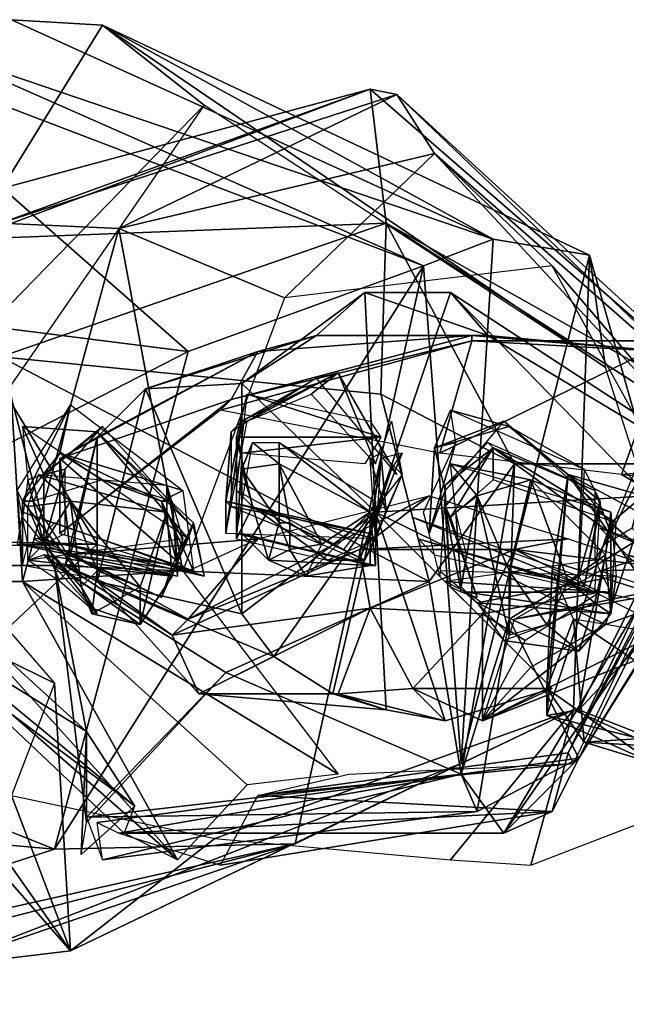
# Model space of a CAD drawing. Extents: x -270 to 279, y -211 to 107.
# Drawn here: x 184 to 242, y -48 to 46 of the extents above; entities that cross this region are included whole.
import ezdxf

# ---------------------------------------------------------------- set-up
doc = ezdxf.new("R2010")
doc.units = 0
doc.layers.get('0').update_dxf_attribs({"linetype": 'CONTINUOUS'})

# ---------------------------------------------------------------- blocks, each defined once
blk = doc.blocks.new('ChestA')
at = {"color": 0}
for points in [[(191.515991, -4.064, 1446.783936), (173.227997, 25.907999, 1452.880005), (120.903999, -5.08, 1475.231934)], [(173.227997, 25.907999, 1452.880005), (191.515991, -4.064, 1446.783936), (121.919998, -2.54, 1424.939941)], [(191.515991, -4.064, 1446.783936), (157.987991, -35.559998, 1449.323975), (121.919998, -2.54, 1424.939941)], [(157.987991, -35.559998, 1449.323975), (191.515991, -4.064, 1446.783936), (120.903999, -5.08, 1475.231934)]]:
    blk.add_3dface(points, dxfattribs=at)
blk = doc.blocks.new('LArmA')
at = {"color": 0}
for points in [[(192.024002, 45.211998, 1216.151978), (162.559998, -2.54, 1207.007935), (183.388, 45.720001, 1288.796021)], [(162.559998, -2.54, 1207.007935), (192.024002, 45.211998, 1216.151978), (201.675995, 37.591999, 1145.540039)], [(229.108002, 24.892, 1303.527954), (183.388, 45.720001, 1288.796021), (175.259995, 43.18, 1355.851929)], [(183.388, 45.720001, 1288.796021), (229.108002, 24.892, 1303.527954), (192.024002, 45.211998, 1216.151978)], [(239.776001, 12.7, 1150.619995), (201.675995, 37.591999, 1145.540039), (192.024002, 45.211998, 1216.151978)], [(192.024002, 45.211998, 1216.151978), (238.251999, 23.368, 1222.247925), (239.776001, 12.7, 1150.619995)], [(238.251999, 23.368, 1222.247925), (192.024002, 45.211998, 1216.151978), (229.108002, 24.892, 1303.527954)], [(200.151993, 14.224, 1444.751953), (166.623993, 43.688, 1402.588013), (147.828003, 20.827999, 1465.072021)], [(222.503998, 22.351999, 1378.203979), (175.259995, 43.18, 1355.851929), (166.623993, 43.688, 1402.588013)], [(166.623993, 43.688, 1402.588013), (200.151993, 14.224, 1444.751953), (222.503998, 22.351999, 1378.203979)], [(175.259995, 43.18, 1355.851929), (222.503998, 22.351999, 1378.203979), (229.108002, 24.892, 1303.527954)], [(201.675995, 37.591999, 1145.540039), (173.227997, -3.556, 1127.76001), (162.559998, -2.54, 1207.007935)], [(226.059998, -24.892, 1298.447998), (229.108002, 24.892, 1303.527954), (222.503998, 22.351999, 1378.203979)], [(229.108002, 24.892, 1303.527954), (226.059998, -24.892, 1298.447998), (238.251999, 23.368, 1222.247925)], [(236.727997, -19.812, 1222.247925), (238.251999, 23.368, 1222.247925), (226.059998, -24.892, 1298.447998)], [(238.251999, 23.368, 1222.247925), (236.727997, -19.812, 1222.247925), (252.475998, -26.924, 1140.968018)], [(252.475998, -26.924, 1140.968018), (239.776001, 12.7, 1150.619995), (238.251999, 23.368, 1222.247925)], [(210.311996, -32.512001, 1383.283936), (222.503998, 22.351999, 1378.203979), (187.451996, -33.02, 1445.26001)], [(200.151993, 14.224, 1444.751953), (187.451996, -33.02, 1445.26001), (222.503998, 22.351999, 1378.203979)], [(222.503998, 22.351999, 1378.203979), (210.311996, -32.512001, 1383.283936), (226.059998, -24.892, 1298.447998)], [(147.828003, 20.827999, 1465.072021), (142.748001, -15.24, 1469.135986), (200.151993, 14.224, 1444.751953)], [(187.451996, -33.02, 1445.26001), (200.151993, 14.224, 1444.751953), (142.748001, -15.24, 1469.135986)], [(173.735992, -1.524, 1125.219971), (187.451996, -17.271999, 1127.251953), (162.559998, -5.08, 1207.007935)], [(162.559998, -5.08, 1207.007935), (188.975998, -42.672001, 1207.515991), (153.416, -2.032, 1277.619995)], [(176.276001, -44.195999, 1287.780029), (153.416, -2.032, 1277.619995), (188.975998, -42.672001, 1207.515991)], [(188.975998, -42.672001, 1207.515991), (162.559998, -5.08, 1207.007935), (187.451996, -17.271999, 1127.251953)], [(142.748001, -15.24, 1469.135986), (118.363998, -26.924, 1442.212036), (187.451996, -33.02, 1445.26001)], [(187.451996, -17.271999, 1127.251953), (183.388, -27.939999, 1162.812012), (188.975998, -42.672001, 1207.515991)], [(236.727997, -19.812, 1222.247925), (188.975998, -42.672001, 1207.515991), (202.692001, -32.003998, 1167.891968)], [(188.975998, -42.672001, 1207.515991), (236.727997, -19.812, 1222.247925), (226.059998, -24.892, 1298.447998)], [(202.692001, -32.003998, 1167.891968), (225.043991, -34.035999, 1173.47998), (236.727997, -19.812, 1222.247925)], [(225.043991, -34.035999, 1173.47998), (232.664001, -34.543999, 1141.475952), (236.727997, -19.812, 1222.247925)], [(232.664001, -34.543999, 1141.475952), (252.475998, -26.924, 1140.968018), (236.727997, -19.812, 1222.247925)], [(226.059998, -24.892, 1298.447998), (176.276001, -44.195999, 1287.780029), (188.975998, -42.672001, 1207.515991)], [(176.276001, -44.195999, 1287.780029), (226.059998, -24.892, 1298.447998), (210.311996, -32.512001, 1383.283936)], [(142.23999, -47.751999, 1406.143921), (187.451996, -33.02, 1445.26001), (118.363998, -26.924, 1442.212036)], [(183.388, -27.939999, 1162.812012), (202.692001, -32.003998, 1167.891968), (188.975998, -42.672001, 1207.515991)], [(161.035995, -45.211998, 1359.407959), (210.311996, -32.512001, 1383.283936), (142.23999, -47.751999, 1406.143921)], [(187.451996, -33.02, 1445.26001), (142.23999, -47.751999, 1406.143921), (210.311996, -32.512001, 1383.283936)], [(210.311996, -32.512001, 1383.283936), (161.035995, -45.211998, 1359.407959), (176.276001, -44.195999, 1287.780029)]]:
    blk.add_3dface(points, dxfattribs=at)
blk = doc.blocks.new('LFArmA')
at = {"color": 0}
for points in [[(217.423996, 39.116001, 1080.007935), (177.800003, 28.448, 1073.911987), (179.32399, 24.892, 1134.871948)], [(177.800003, 28.448, 1073.911987), (217.423996, 39.116001, 1080.007935), (182.371994, 26.416, 1021.588013)], [(179.32399, 24.892, 1134.871948), (218.947998, 26.416, 1133.855957), (217.423996, 39.116001, 1080.007935)], [(219.963989, 38.607998, 1024.635986), (182.371994, 26.416, 1021.588013), (217.423996, 39.116001, 1080.007935)], [(182.371994, 26.416, 1021.588013), (219.963989, 38.607998, 1024.635986), (193.548004, 25.907999, 954.023987)], [(223.519989, 33.02, 958.088013), (193.548004, 25.907999, 954.023987), (219.963989, 38.607998, 1024.635986)], [(256.031982, 5.588, 1081.531982), (217.423996, 39.116001, 1080.007935), (218.947998, 26.416, 1133.855957)], [(217.423996, 39.116001, 1080.007935), (256.031982, 5.588, 1081.531982), (219.963989, 38.607998, 1024.635986)], [(252.983994, 7.112, 1028.699951), (219.963989, 38.607998, 1024.635986), (256.031982, 5.588, 1081.531982)], [(219.963989, 38.607998, 1024.635986), (252.983994, 7.112, 1028.699951), (223.519989, 33.02, 958.088013)], [(193.548004, 25.907999, 954.023987), (223.519989, 33.02, 958.088013), (209.29599, 19.303999, 882.903992)], [(234.695999, 22.351999, 884.427979), (209.29599, 19.303999, 882.903992), (223.519989, 33.02, 958.088013)], [(249.935989, 4.572, 959.612), (223.519989, 33.02, 958.088013), (252.983994, 7.112, 1028.699951)], [(223.519989, 33.02, 958.088013), (249.935989, 4.572, 959.612), (234.695999, 22.351999, 884.427979)], [(161.035995, -3.556, 1129.283936), (179.32399, 24.892, 1134.871948), (177.800003, 28.448, 1073.911987)], [(177.800003, 28.448, 1073.911987), (166.115997, -5.08, 1072.387939), (161.035995, -3.556, 1129.283936)], [(166.115997, -5.08, 1072.387939), (177.800003, 28.448, 1073.911987), (175.259995, -7.62, 1020.063965)], [(182.371994, 26.416, 1021.588013), (175.259995, -7.62, 1020.063965), (177.800003, 28.448, 1073.911987)], [(175.259995, -7.62, 1020.063965), (182.371994, 26.416, 1021.588013), (184.403992, -7.62, 953.007996)], [(218.947998, 26.416, 1133.855957), (179.32399, 24.892, 1134.871948), (182.371994, 13.716, 1176.02002)], [(182.371994, 13.716, 1176.02002), (218.440002, 10.16, 1172.971924), (218.947998, 26.416, 1133.855957)], [(193.548004, 25.907999, 954.023987), (184.403992, -7.62, 953.007996), (182.371994, 26.416, 1021.588013)], [(218.440002, 10.16, 1172.971924), (231.139999, 3.556, 1169.92395), (218.947998, 26.416, 1133.855957)], [(254.507996, 3.556, 1135.380005), (218.947998, 26.416, 1133.855957), (231.139999, 3.556, 1169.92395)], [(218.947998, 26.416, 1133.855957), (254.507996, 3.556, 1135.380005), (256.031982, 5.588, 1081.531982)], [(184.403992, -7.62, 953.007996), (193.548004, 25.907999, 954.023987), (199.643997, -6.604, 881.380005)], [(209.29599, 19.303999, 882.903992), (199.643997, -6.604, 881.380005), (193.548004, 25.907999, 954.023987)], [(179.32399, 24.892, 1134.871948), (161.035995, -3.556, 1129.283936), (173.227997, -6.096, 1167.384033)], [(173.227997, -6.096, 1167.384033), (182.371994, 13.716, 1176.02002), (179.32399, 24.892, 1134.871948)], [(247.903992, -1.524, 884.427979), (234.695999, 22.351999, 884.427979), (249.935989, 4.572, 959.612)], [(182.371994, 13.716, 1176.02002), (173.227997, -6.096, 1167.384033), (187.451996, -6.096, 1187.703979)], [(187.451996, -6.096, 1187.703979), (223.011993, -7.62, 1179.575928), (182.371994, 13.716, 1176.02002)], [(218.440002, 10.16, 1172.971924), (182.371994, 13.716, 1176.02002), (223.011993, -7.62, 1179.575928)], [(231.139999, 3.556, 1169.92395), (218.440002, 10.16, 1172.971924), (223.011993, -7.62, 1179.575928)], [(256.031982, 5.588, 1081.531982), (230.123993, -31.496, 1076.452026), (252.983994, 7.112, 1028.699951)], [(234.695999, -29.463999, 1022.604004), (252.983994, 7.112, 1028.699951), (230.123993, -31.496, 1076.452026)], [(252.983994, 7.112, 1028.699951), (234.695999, -29.463999, 1022.604004), (236.220001, -23.875999, 958.088013)], [(236.220001, -23.875999, 958.088013), (249.935989, 4.572, 959.612), (252.983994, 7.112, 1028.699951)], [(230.123993, -31.496, 1076.452026), (256.031982, 5.588, 1081.531982), (237.235992, -24.383999, 1132.332031)], [(254.507996, 3.556, 1135.380005), (237.235992, -24.383999, 1132.332031), (256.031982, 5.588, 1081.531982)], [(249.935989, 4.572, 959.612), (236.220001, -23.875999, 958.088013), (247.903992, -1.524, 884.427979)], [(223.011993, -7.62, 1179.575928), (226.059998, -25.907999, 1178.559937), (231.139999, 3.556, 1169.92395)], [(230.632004, -11.176, 1146.047974), (231.139999, 3.556, 1169.92395), (226.059998, -25.907999, 1178.559937)], [(231.139999, 3.556, 1169.92395), (230.632004, -11.176, 1146.047974), (254.507996, 3.556, 1135.380005)], [(237.235992, -24.383999, 1132.332031), (254.507996, 3.556, 1135.380005), (230.632004, -11.176, 1146.047974)], [(236.727997, -24.892, 887.984009), (247.903992, -1.524, 884.427979), (236.220001, -23.875999, 958.088013)], [(190.5, -21.844, 1143), (173.227997, -6.096, 1167.384033), (161.035995, -3.556, 1129.283936)], [(161.035995, -3.556, 1129.283936), (195.071991, -28.955999, 1129.283936), (190.5, -21.844, 1143)], [(195.071991, -28.955999, 1129.283936), (161.035995, -3.556, 1129.283936), (166.115997, -5.08, 1072.387939)], [(166.115997, -5.08, 1072.387939), (194.056, -31.496, 1073.911987), (195.071991, -28.955999, 1129.283936)], [(194.056, -31.496, 1073.911987), (166.115997, -5.08, 1072.387939), (199.136002, -34.035999, 1022.096008)], [(175.259995, -7.62, 1020.063965), (199.136002, -34.035999, 1022.096008), (166.115997, -5.08, 1072.387939)], [(173.227997, -6.096, 1167.384033), (190.5, -21.844, 1143), (187.451996, -6.096, 1187.703979)], [(223.011993, -7.62, 1179.575928), (187.451996, -6.096, 1187.703979), (203.707993, -16.256001, 1191.767944)], [(187.451996, -6.096, 1187.703979), (190.5, -30.48, 1186.179932), (203.707993, -16.256001, 1191.767944)], [(190.5, -30.48, 1186.179932), (187.451996, -6.096, 1187.703979), (190.5, -21.844, 1143)], [(199.643997, -6.604, 881.380005), (214.375992, -25.907999, 883.919983), (184.403992, -7.62, 953.007996)], [(199.136002, -34.035999, 1022.096008), (175.259995, -7.62, 1020.063965), (184.403992, -7.62, 953.007996)], [(184.403992, -7.62, 953.007996), (205.73999, -26.924, 953.515991), (199.136002, -34.035999, 1022.096008)], [(205.73999, -26.924, 953.515991), (184.403992, -7.62, 953.007996), (214.375992, -25.907999, 883.919983)], [(226.059998, -25.907999, 1178.559937), (223.011993, -7.62, 1179.575928), (203.707993, -16.256001, 1191.767944)], [(227.584, -29.463999, 1164.335938), (230.632004, -11.176, 1146.047974), (226.059998, -25.907999, 1178.559937)], [(230.632004, -11.176, 1146.047974), (227.584, -29.463999, 1164.335938), (237.235992, -24.383999, 1132.332031)], [(190.5, -29.972, 1186.179932), (226.059998, -25.907999, 1178.559937), (203.707993, -16.256001, 1191.767944)], [(190.5, -21.844, 1143), (189.992004, -33.528, 1162.303955), (190.5, -30.48, 1186.179932)], [(189.992004, -33.528, 1162.303955), (190.5, -21.844, 1143), (195.071991, -28.955999, 1129.283936)], [(206.755997, -27.939999, 953.515991), (236.220001, -23.875999, 958.088013), (234.695999, -29.463999, 1022.604004)], [(236.220001, -23.875999, 958.088013), (206.755997, -27.939999, 953.515991), (236.727997, -24.892, 887.984009)], [(215.391998, -25.907999, 883.919983), (236.727997, -24.892, 887.984009), (206.755997, -27.939999, 953.515991)], [(226.059998, -25.907999, 1130.807983), (237.235992, -24.383999, 1132.332031), (227.584, -29.463999, 1164.335938)], [(237.235992, -24.383999, 1132.332031), (226.059998, -25.907999, 1130.807983), (230.123993, -31.496, 1076.452026)], [(226.059998, -25.907999, 1178.559937), (190.5, -29.972, 1186.179932), (227.584, -29.463999, 1164.335938)], [(191.515991, -30.48, 1129.791992), (226.059998, -25.907999, 1130.807983), (192.024002, -34.035999, 1163.828003)], [(226.059998, -25.907999, 1130.807983), (191.515991, -30.48, 1129.791992), (193.548004, -31.496, 1073.403931)], [(227.584, -29.463999, 1164.335938), (192.024002, -34.035999, 1163.828003), (226.059998, -25.907999, 1130.807983)], [(193.548004, -31.496, 1073.403931), (230.123993, -31.496, 1076.452026), (226.059998, -25.907999, 1130.807983)], [(234.695999, -29.463999, 1022.604004), (203.199997, -34.543999, 1022.096008), (206.755997, -27.939999, 953.515991)], [(192.024002, -34.035999, 1163.828003), (227.584, -29.463999, 1164.335938), (190.5, -29.972, 1186.179932)], [(230.123993, -31.496, 1076.452026), (193.548004, -31.496, 1073.403931), (234.695999, -29.463999, 1022.604004)], [(203.199997, -34.543999, 1022.096008), (234.695999, -29.463999, 1022.604004), (193.548004, -31.496, 1073.403931)]]:
    blk.add_3dface(points, dxfattribs=at)
blk = doc.blocks.new('LPalmA')
at = {"color": 0}
for points in [[(205.231995, 11.176, 883.411987), (216.916, 19.812, 879.347961), (212.343994, 15.748, 841.755981)], [(216.916, 19.812, 879.347961), (205.231995, 11.176, 883.411987), (217.931992, -1.016, 903.731995)], [(228.599991, 15.748, 842.771973), (212.343994, 15.748, 841.755981), (216.916, 19.812, 879.347961)], [(216.916, 19.812, 879.347961), (225.043991, 19.812, 874.776001), (228.599991, 15.748, 842.771973)], [(225.043991, 19.812, 874.776001), (216.916, 19.812, 879.347961), (217.931992, -1.016, 903.731995)], [(243.839996, 0.508, 886.459961), (225.043991, 19.812, 874.776001), (217.931992, -1.016, 903.731995)], [(261.619995, -4.064, 847.85199), (228.599991, 15.748, 842.771973), (225.043991, 19.812, 874.776001)], [(225.043991, 19.812, 874.776001), (243.839996, 0.508, 886.459961), (261.619995, -4.064, 847.85199)], [(196.087997, 10.668, 842.771973), (212.343994, 15.748, 841.755981), (206.755997, 14.224, 813.307983)], [(212.343994, 15.748, 841.755981), (196.087997, 10.668, 842.771973), (205.231995, 11.176, 883.411987)], [(224.028, 4.572, 771.143982), (203.199997, 8.636, 791.463989), (227.076004, 15.24, 789.432007)], [(204.216003, 9.651999, 791.463989), (227.076004, 15.24, 789.432007), (203.199997, 8.636, 791.463989)], [(227.076004, 15.24, 789.432007), (204.216003, 9.651999, 791.463989), (227.076004, 15.748, 813.815979)], [(206.755997, 14.224, 813.307983), (227.076004, 15.748, 813.815979), (204.216003, 9.651999, 791.463989)], [(227.076004, 15.748, 813.815979), (206.755997, 14.224, 813.307983), (212.343994, 15.748, 841.755981)], [(212.343994, 15.748, 841.755981), (228.599991, 15.748, 842.771973), (227.076004, 15.748, 813.815979)], [(241.300003, 2.54, 777.23999), (224.028, 4.572, 771.143982), (245.871994, 15.24, 789.432007)], [(227.076004, 15.24, 789.432007), (245.871994, 15.24, 789.432007), (224.028, 4.572, 771.143982)], [(227.076004, 15.748, 813.815979), (245.363998, 14.224, 816.356018), (227.076004, 15.24, 789.432007)], [(245.363998, 14.224, 816.356018), (227.076004, 15.748, 813.815979), (228.599991, 15.748, 842.771973)], [(245.871994, 15.24, 789.432007), (227.076004, 15.24, 789.432007), (245.363998, 14.224, 816.356018)], [(228.599991, 15.748, 842.771973), (261.619995, -4.064, 847.85199), (245.363998, 14.224, 816.356018)], [(245.871994, 15.24, 789.432007), (260.096008, 4.064, 793.495972), (241.300003, 2.54, 777.23999)], [(245.363998, 14.224, 816.356018), (269.23999, -4.572, 829.563965), (245.871994, 15.24, 789.432007)], [(260.096008, 4.064, 793.495972), (245.871994, 15.24, 789.432007), (269.23999, -4.572, 829.563965)], [(204.216003, 9.651999, 791.463989), (187.959991, 4.064, 797.052002), (206.755997, 14.224, 813.307983)], [(191.515991, 6.096, 815.847961), (206.755997, 14.224, 813.307983), (187.959991, 4.064, 797.052002)], [(206.755997, 14.224, 813.307983), (191.515991, 6.096, 815.847961), (196.087997, 10.668, 842.771973)], [(269.23999, -4.572, 829.563965), (245.363998, 14.224, 816.356018), (261.619995, -4.064, 847.85199)], [(191.515991, -7.62, 847.343994), (196.087997, 10.668, 842.771973), (191.515991, 6.096, 815.847961)], [(196.087997, 10.668, 842.771973), (191.515991, -7.62, 847.343994), (205.231995, -10.668, 883.411987)], [(205.231995, -10.668, 883.411987), (205.231995, 11.176, 883.411987), (196.087997, 10.668, 842.771973)], [(205.231995, 11.176, 883.411987), (205.231995, -10.668, 883.411987), (217.931992, -1.016, 903.731995)], [(203.199997, 8.636, 791.463989), (187.959991, -3.048, 792.987976), (204.216003, 9.651999, 791.463989)], [(187.959991, 4.064, 797.052002), (204.216003, 9.651999, 791.463989), (187.959991, -3.048, 792.987976)], [(187.959991, 4.064, 797.052002), (188.975998, -5.08, 800.099976), (191.515991, 6.096, 815.847961)], [(188.468002, -6.096, 818.895996), (191.515991, 6.096, 815.847961), (188.975998, -5.08, 800.099976)], [(191.515991, 6.096, 815.847961), (188.468002, -6.096, 818.895996), (191.515991, -7.62, 847.343994)], [(187.959991, -3.048, 792.987976), (200.151993, -6.604, 783.335999), (187.959991, 4.064, 797.052002)], [(188.975998, -5.08, 800.099976), (187.959991, 4.064, 797.052002), (200.151993, -6.604, 783.335999)], [(260.096008, 4.064, 793.495972), (256.031982, -6.096, 800.607971), (241.300003, 2.54, 777.23999)], [(256.031982, -6.096, 800.607971), (260.096008, 4.064, 793.495972), (269.23999, -4.572, 829.563965)], [(260.604004, 0, 776.223999), (241.300003, 2.54, 777.23999), (256.031982, -6.096, 800.607971)], [(206.755997, -3.556, 776.731995), (223.011993, 0.508, 770.635986), (200.151993, -11.176, 803.656006)], [(216.40799, -4.572, 806.195984), (200.151993, -11.176, 803.656006), (223.011993, 0.508, 770.635986)], [(223.011993, 0.508, 770.635986), (236.220001, -3.556, 771.143982), (216.40799, -4.572, 806.195984)], [(239.776001, -11.684, 887.476013), (243.839996, 0.508, 886.459961), (217.931992, -1.016, 903.731995)], [(252.983994, -11.176, 775.716003), (260.604004, 0, 776.223999), (239.26799, -6.604, 807.719971)], [(256.031982, -6.096, 800.607971), (239.26799, -6.604, 807.719971), (260.604004, 0, 776.223999)], [(243.839996, 0.508, 886.459961), (239.776001, -11.684, 887.476013), (261.619995, -4.064, 847.85199)], [(205.231995, -10.668, 883.411987), (208.279999, -14.731999, 884.427979), (217.931992, -1.016, 903.731995)], [(208.279999, -14.731999, 884.427979), (213.867996, -18.288, 881.888), (217.931992, -1.016, 903.731995)], [(213.867996, -18.288, 881.888), (218.947998, -19.812, 882.903992), (217.931992, -1.016, 903.731995)], [(232.664001, -15.748, 885.44397), (239.776001, -11.684, 887.476013), (217.931992, -1.016, 903.731995)], [(218.947998, -19.812, 882.903992), (224.535995, -20.827999, 883.919983), (217.931992, -1.016, 903.731995)], [(224.535995, -20.827999, 883.919983), (234.695999, -17.779999, 887.476013), (217.931992, -1.016, 903.731995)], [(200.151993, -6.604, 783.335999), (206.755997, -3.556, 776.731995), (188.975998, -5.08, 800.099976)], [(200.151993, -11.176, 803.656006), (188.975998, -5.08, 800.099976), (206.755997, -3.556, 776.731995)], [(231.139999, -4.572, 804.671997), (216.40799, -4.572, 806.195984), (236.220001, -3.556, 771.143982)], [(236.220001, -3.556, 771.143982), (243.839996, -6.096, 771.651978), (231.139999, -4.572, 804.671997)], [(200.151993, -11.176, 803.656006), (216.40799, -4.572, 806.195984), (198.627991, -12.7, 819.911987)], [(217.423996, -10.16, 823.468018), (198.627991, -12.7, 819.911987), (216.40799, -4.572, 806.195984)], [(216.40799, -4.572, 806.195984), (231.139999, -4.572, 804.671997), (217.423996, -10.16, 823.468018)], [(228.091995, -10.668, 826.007996), (217.423996, -10.16, 823.468018), (231.139999, -4.572, 804.671997)], [(261.619995, -4.064, 847.85199), (228.091995, -20.827999, 850.391968), (269.23999, -4.572, 829.563965)], [(228.091995, -20.827999, 850.391968), (261.619995, -4.064, 847.85199), (239.776001, -11.684, 887.476013)], [(231.139999, -4.572, 804.671997), (239.26799, -8.636, 809.752014), (228.091995, -10.668, 826.007996)], [(231.139999, -11.176, 827.531982), (269.23999, -4.572, 829.563965), (228.091995, -20.827999, 850.391968)], [(243.839996, -6.096, 771.651978), (253.491989, -11.684, 775.716003), (231.139999, -4.572, 804.671997)], [(239.26799, -8.636, 809.752014), (231.139999, -4.572, 804.671997), (253.491989, -11.684, 775.716003)], [(269.23999, -4.572, 829.563965), (231.139999, -11.176, 827.531982), (256.031982, -6.096, 800.607971)], [(188.975998, -5.08, 800.099976), (200.151993, -11.176, 803.656006), (188.468002, -6.096, 818.895996)], [(198.627991, -12.7, 819.911987), (188.468002, -6.096, 818.895996), (200.151993, -11.176, 803.656006)], [(188.468002, -6.096, 818.895996), (198.627991, -12.7, 819.911987), (191.515991, -7.62, 847.343994)], [(239.26799, -6.604, 807.719971), (256.031982, -6.096, 800.607971), (231.139999, -11.176, 827.531982)], [(201.167999, -18.288, 847.85199), (191.515991, -7.62, 847.343994), (198.627991, -12.7, 819.911987)], [(191.515991, -7.62, 847.343994), (201.167999, -18.288, 847.85199), (208.279999, -14.731999, 884.427979)], [(208.279999, -14.731999, 884.427979), (205.231995, -10.668, 883.411987), (191.515991, -7.62, 847.343994)], [(232.155991, -13.208, 827.023987), (228.091995, -10.668, 826.007996), (239.26799, -8.636, 809.752014)], [(198.627991, -12.7, 819.911987), (217.423996, -10.16, 823.468018), (201.167999, -18.288, 847.85199)], [(214.375992, -18.288, 849.375977), (201.167999, -18.288, 847.85199), (217.423996, -10.16, 823.468018)], [(221.487991, -17.779999, 850.391968), (214.375992, -18.288, 849.375977), (217.423996, -10.16, 823.468018)], [(217.423996, -10.16, 823.468018), (228.091995, -10.668, 826.007996), (221.487991, -17.779999, 850.391968)], [(228.091995, -20.827999, 850.391968), (221.487991, -17.779999, 850.391968), (228.091995, -10.668, 826.007996)], [(228.091995, -10.668, 826.007996), (232.155991, -13.208, 827.023987), (228.091995, -20.827999, 850.391968)], [(239.776001, -11.684, 887.476013), (232.664001, -15.748, 885.44397), (228.091995, -20.827999, 850.391968)], [(213.867996, -18.288, 881.888), (208.279999, -14.731999, 884.427979), (201.167999, -18.288, 847.85199)], [(201.167999, -18.288, 847.85199), (214.375992, -18.288, 849.375977), (218.947998, -19.812, 882.903992)], [(218.947998, -19.812, 882.903992), (213.867996, -18.288, 881.888), (201.167999, -18.288, 847.85199)], [(214.375992, -18.288, 849.375977), (221.487991, -17.779999, 850.391968), (224.535995, -20.827999, 883.919983)], [(224.535995, -20.827999, 883.919983), (218.947998, -19.812, 882.903992), (214.375992, -18.288, 849.375977)], [(221.487991, -17.779999, 850.391968), (228.091995, -20.827999, 850.391968), (234.695999, -17.779999, 887.476013)], [(234.695999, -17.779999, 887.476013), (224.535995, -20.827999, 883.919983), (221.487991, -17.779999, 850.391968)]]:
    blk.add_3dface(points, dxfattribs=at)
blk = doc.blocks.new('LThumb1A')
at = {"color": 0}
for points in [[(240.283997, -2.032, 816.864014), (234.188004, -20.32, 817.880005), (236.220001, 2.54, 839.723999)], [(234.188004, -17.779999, 839.216003), (236.220001, 2.54, 839.723999), (234.188004, -20.32, 817.880005)], [(236.220001, 2.54, 839.723999), (234.188004, -17.779999, 839.216003), (234.695999, -6.604, 868.171997)], [(234.695999, -6.604, 868.171997), (246.888, -12.7, 875.283997), (236.220001, 2.54, 839.723999)], [(243.332001, 0.508, 817.372009), (240.283997, -2.032, 816.864014), (236.220001, 2.54, 839.723999)], [(236.220001, 2.54, 839.723999), (265.68399, -13.208, 860.552002), (243.332001, 0.508, 817.372009)], [(265.68399, -13.208, 860.552002), (236.220001, 2.54, 839.723999), (246.888, -12.7, 875.283997)], [(240.283997, -2.032, 816.864014), (243.332001, 0.508, 817.372009), (244.347992, -5.588, 805.179993)], [(275.335999, 0, 819.403992), (244.347992, -5.588, 805.179993), (243.332001, 0.508, 817.372009)], [(243.332001, 0.508, 817.372009), (273.303986, -6.096, 840.73999), (275.335999, 0, 819.403992)], [(273.303986, -6.096, 840.73999), (243.332001, 0.508, 817.372009), (265.68399, -13.208, 860.552002)], [(244.347992, -5.588, 805.179993), (275.335999, 0, 819.403992), (265.68399, -2.032, 803.14801)], [(274.828003, 0.508, 819.403992), (271.779999, -4.572, 816.864014), (265.175995, -3.556, 803.14801)], [(271.779999, -4.572, 816.864014), (274.828003, 0.508, 819.403992), (272.79599, -4.572, 840.73999)], [(234.188004, -20.32, 817.880005), (240.283997, -2.032, 816.864014), (237.235992, -19.812, 810.768005)], [(244.347992, -5.588, 805.179993), (237.235992, -19.812, 810.768005), (240.283997, -2.032, 816.864014)], [(265.68399, -2.032, 803.14801), (251.968002, -4.064, 808.735962), (244.347992, -5.588, 805.179993)], [(251.968002, -4.064, 808.735962), (265.175995, -3.556, 803.14801), (259.587982, -14.731999, 816.864014)], [(271.779999, -4.572, 816.864014), (259.587982, -14.731999, 816.864014), (265.175995, -3.556, 803.14801)], [(246.37999, -23.368, 813.815979), (237.235992, -19.812, 810.768005), (251.968002, -4.064, 808.735962)], [(237.235992, -19.812, 810.768005), (244.347992, -5.588, 805.179993), (251.968002, -4.064, 808.735962)], [(259.587982, -14.731999, 816.864014), (246.37999, -23.368, 813.815979), (251.968002, -4.064, 808.735962)], [(259.587982, -14.731999, 816.864014), (271.779999, -4.572, 816.864014), (269.747986, -12.7, 835.151978)], [(269.747986, -12.7, 835.151978), (272.79599, -4.572, 840.73999), (263.652008, -16.764, 858.519958)], [(265.175995, -11.684, 861.567993), (263.652008, -16.764, 858.519958), (272.79599, -4.572, 840.73999)], [(272.79599, -4.572, 840.73999), (269.747986, -12.7, 835.151978), (271.779999, -4.572, 816.864014)], [(236.727997, -11.176, 869.695984), (234.695999, -6.604, 868.171997), (234.188004, -17.779999, 839.216003)], [(234.188004, -17.779999, 839.216003), (237.744003, -22.860001, 841.247986), (236.727997, -11.176, 869.695984)], [(237.744003, -22.860001, 841.247986), (255.524002, -23.875999, 852.932007), (236.727997, -11.176, 869.695984)], [(245.871994, -12.7, 875.283997), (236.727997, -11.176, 869.695984), (255.524002, -23.875999, 852.932007)], [(263.652008, -16.764, 858.519958), (265.175995, -11.684, 861.567993), (245.871994, -12.7, 875.283997)], [(255.524002, -23.875999, 852.932007), (263.652008, -16.764, 858.519958), (245.871994, -12.7, 875.283997)], [(261.619995, -21.336, 826.515991), (269.747986, -12.7, 835.151978), (255.524002, -23.875999, 852.932007)], [(263.652008, -16.764, 858.519958), (255.524002, -23.875999, 852.932007), (269.747986, -12.7, 835.151978)], [(269.747986, -12.7, 835.151978), (261.619995, -21.336, 826.515991), (259.587982, -14.731999, 816.864014)], [(246.37999, -23.368, 813.815979), (259.587982, -14.731999, 816.864014), (244.347992, -24.892, 817.880005)], [(261.619995, -21.336, 826.515991), (244.347992, -24.892, 817.880005), (259.587982, -14.731999, 816.864014)], [(234.188004, -20.32, 817.880005), (244.347992, -24.892, 817.880005), (234.188004, -17.779999, 839.216003)], [(237.744003, -22.860001, 841.247986), (234.188004, -17.779999, 839.216003), (244.347992, -24.892, 817.880005)], [(237.235992, -19.812, 810.768005), (246.37999, -23.368, 813.815979), (234.188004, -20.32, 817.880005)], [(244.347992, -24.892, 817.880005), (234.188004, -20.32, 817.880005), (246.37999, -23.368, 813.815979)], [(244.347992, -24.892, 817.880005), (261.619995, -21.336, 826.515991), (237.744003, -22.860001, 841.247986)], [(255.524002, -23.875999, 852.932007), (237.744003, -22.860001, 841.247986), (261.619995, -21.336, 826.515991)]]:
    blk.add_3dface(points, dxfattribs=at)
blk = doc.blocks.new('LIndex1A')
at = {"color": 0}
for points in [[(239.776001, -4.064, 777.747986), (243.839996, 6.096, 772.667969), (244.347992, 5.08, 762)], [(256.540009, 5.08, 765.555969), (244.347992, 5.08, 762), (243.839996, 6.096, 772.667969)], [(243.839996, 6.096, 772.667969), (257.048004, 3.556, 776.223999), (256.540009, 5.08, 765.555969)], [(244.347992, 5.08, 762), (242.315994, -2.54, 764.031982), (239.776001, -4.064, 777.747986)], [(242.315994, -2.54, 764.031982), (244.347992, 5.08, 762), (243.332001, 1.524, 747.268005)], [(259.587982, 2.54, 750.315979), (243.332001, 1.524, 747.268005), (256.540009, 5.08, 765.555969)], [(244.347992, 5.08, 762), (256.540009, 5.08, 765.555969), (243.332001, 1.524, 747.268005)], [(256.540009, 5.08, 765.555969), (259.079987, 0.508, 764.031982), (259.587982, 2.54, 750.315979)], [(259.079987, 0.508, 764.031982), (256.540009, 5.08, 765.555969), (257.048004, 3.556, 776.223999)], [(257.048004, 3.556, 776.223999), (259.079987, -2.032, 780.287964), (259.079987, 0.508, 764.031982)], [(259.587982, -6.604, 749.807983), (259.587982, 2.54, 750.315979), (259.079987, 0.508, 764.031982)], [(243.332001, 1.524, 747.268005), (244.347992, -4.572, 748.791992), (242.315994, -2.54, 764.031982)], [(259.079987, 0.508, 764.031982), (256.031982, -9.651999, 764.031982), (259.587982, -6.604, 749.807983)], [(256.031982, -9.651999, 764.031982), (259.079987, 0.508, 764.031982), (259.079987, -2.032, 780.287964)], [(241.807999, -5.08, 762), (256.031982, -9.651999, 764.031982), (239.26799, -2.54, 779.779968)], [(255.015991, -8.128, 779.271973), (239.26799, -2.54, 779.779968), (256.031982, -9.651999, 764.031982)], [(259.079987, -2.032, 780.287964), (255.015991, -8.128, 779.271973), (256.031982, -9.651999, 764.031982)], [(242.82399, -6.096, 750.823975), (256.031982, -8.636, 750.315979), (241.807999, -5.08, 762)], [(256.031982, -9.651999, 764.031982), (241.807999, -5.08, 762), (256.031982, -8.636, 750.315979)], [(256.031982, -8.636, 750.315979), (259.587982, -6.604, 749.807983), (256.031982, -9.651999, 764.031982)]]:
    blk.add_3dface(points, dxfattribs=at)
blk = doc.blocks.new('LMid1A')
at = {"color": 0}
for points in [[(230.632004, 7.112, 752.347961), (223.519989, 5.08, 754.888), (225.043991, 8.636, 772.667969)], [(225.552002, 5.588, 773.175964), (225.043991, 8.636, 772.667969), (223.519989, 5.08, 754.888)], [(225.043991, 8.636, 772.667969), (237.744003, 3.048, 771.143982), (230.632004, 7.112, 752.347961)], [(230.123993, 7.62, 741.679993), (224.535995, 1.016, 742.695984), (223.519989, 5.08, 754.888)], [(223.519989, 5.08, 754.888), (230.632004, 7.112, 752.347961), (230.123993, 7.62, 741.679993)], [(239.26799, -0.508, 743.203979), (230.123993, 7.62, 741.679993), (239.26799, 0, 758.951965)], [(230.632004, 7.112, 752.347961), (239.26799, 0, 758.951965), (230.123993, 7.62, 741.679993)], [(239.26799, 0, 758.951965), (230.632004, 7.112, 752.347961), (237.744003, 3.048, 771.143982)], [(222.503998, -1.016, 777.23999), (225.552002, 5.588, 773.175964), (223.011993, -3.048, 762)], [(223.519989, 5.08, 754.888), (223.011993, -3.048, 762), (225.552002, 5.588, 773.175964)], [(223.011993, -3.048, 762), (223.519989, 5.08, 754.888), (224.535995, 1.016, 742.695984)], [(237.744003, 3.048, 771.143982), (237.235992, -7.112, 778.763977), (239.26799, 0, 758.951965)], [(224.535995, 1.016, 742.695984), (224.028, -7.112, 747.268005), (223.011993, -3.048, 762)], [(237.744003, -8.128, 757.935974), (239.26799, 0, 758.951965), (237.235992, -7.112, 778.763977)], [(239.26799, 0, 758.951965), (237.744003, -8.128, 757.935974), (239.26799, -0.508, 743.203979)], [(238.759995, -8.636, 744.727966), (239.26799, -0.508, 743.203979), (237.744003, -8.128, 757.935974)], [(221.996002, -3.556, 759.459961), (237.744003, -8.128, 757.935974), (221.487991, -1.524, 777.23999)], [(237.235992, -7.112, 778.763977), (221.487991, -1.524, 777.23999), (237.744003, -8.128, 757.935974)], [(223.519989, -5.08, 744.219971), (238.759995, -8.636, 744.727966), (221.996002, -3.556, 759.459961)], [(237.744003, -8.128, 757.935974), (221.996002, -3.556, 759.459961), (238.759995, -8.636, 744.727966)]]:
    blk.add_3dface(points, dxfattribs=at)
blk = doc.blocks.new('LMid2A')
at = {"color": 0}
for points in [[(224.535995, 1.524, 741.679993), (228.599991, 5.588, 741.171997), (229.108002, 5.08, 727.963989)], [(224.535995, -0.508, 728.471985), (229.108002, 5.08, 727.963989), (225.043991, -1.524, 718.312012)], [(229.108002, 5.08, 727.963989), (224.535995, -0.508, 728.471985), (224.535995, 1.524, 741.679993)], [(229.108002, 2.032, 717.804016), (225.043991, -1.524, 718.312012), (229.108002, 5.08, 727.963989)], [(228.599991, 5.588, 741.171997), (238.759995, 1.016, 745.744019), (229.108002, 5.08, 727.963989)], [(240.791992, -2.032, 719.328003), (229.108002, 2.032, 717.804016), (229.108002, 5.08, 727.963989)], [(229.108002, 5.08, 727.963989), (240.283997, -3.048, 730.503967), (240.791992, -2.032, 719.328003)], [(240.283997, -3.048, 730.503967), (229.108002, 5.08, 727.963989), (238.759995, 1.016, 745.744019)], [(225.043991, -8.128, 742.695984), (224.535995, 1.524, 741.679993), (224.535995, -0.508, 728.471985)], [(238.759995, 1.016, 745.744019), (238.759995, -5.588, 747.776001), (240.283997, -3.048, 730.503967)], [(225.043991, -1.524, 718.312012), (227.584, -9.144, 721.867981), (224.535995, -0.508, 728.471985)], [(226.059998, -8.636, 728.97998), (224.535995, -0.508, 728.471985), (227.584, -9.144, 721.867981)], [(224.535995, -0.508, 728.471985), (226.059998, -8.636, 728.97998), (225.043991, -8.128, 742.695984)], [(240.283997, -10.668, 719.835999), (240.791992, -2.032, 719.328003), (240.283997, -3.048, 730.503967)], [(240.283997, -8.636, 732.536011), (240.283997, -3.048, 730.503967), (238.759995, -5.588, 747.776001)], [(240.283997, -3.048, 730.503967), (240.283997, -8.636, 732.536011), (240.283997, -10.668, 719.835999)], [(238.759995, -5.588, 747.776001), (224.535995, -7.62, 745.235962), (240.283997, -8.636, 732.536011)], [(226.567993, -8.636, 729.487976), (240.283997, -8.636, 732.536011), (224.535995, -7.62, 745.235962)], [(228.091995, -9.651999, 721.867981), (240.283997, -10.668, 719.835999), (226.567993, -8.636, 729.487976)], [(240.283997, -8.636, 732.536011), (226.567993, -8.636, 729.487976), (240.283997, -10.668, 719.835999)]]:
    blk.add_3dface(points, dxfattribs=at)
blk = doc.blocks.new('LMid3A')
at = {"color": 0}
for points in [[(232.664001, 2.032, 707.643982), (227.584, 0.508, 707.643982), (225.043991, 3.556, 720.343994)], [(225.552002, -1.016, 719.328003), (225.043991, 3.556, 720.343994), (227.584, 0.508, 707.643982)], [(225.043991, 3.556, 720.343994), (240.283997, -1.016, 720.343994), (232.664001, 2.032, 707.643982)], [(227.584, 0.508, 707.643982), (232.664001, 2.032, 707.643982), (230.632004, -6.604, 694.435974)], [(236.220001, -7.62, 694.435974), (230.632004, -6.604, 694.435974), (232.664001, 2.032, 707.643982)], [(232.664001, 2.032, 707.643982), (239.776001, -5.08, 710.18396), (236.220001, -7.62, 694.435974)], [(239.776001, -5.08, 710.18396), (232.664001, 2.032, 707.643982), (240.283997, -1.016, 720.343994)], [(227.584, 0.508, 707.643982), (226.059998, -8.128, 713.73999), (225.552002, -1.016, 719.328003)], [(226.059998, -8.128, 713.73999), (227.584, 0.508, 707.643982), (230.632004, -12.7, 697.484009)], [(230.632004, -6.604, 694.435974), (230.632004, -12.7, 697.484009), (227.584, 0.508, 707.643982)], [(226.567993, -5.08, 711.708008), (225.552002, -1.016, 719.328003), (226.059998, -8.128, 713.73999)], [(240.283997, -10.668, 713.231995), (239.776001, -5.08, 710.18396), (240.283997, -1.016, 720.343994)], [(240.283997, -1.016, 720.343994), (240.791992, -7.112, 722.883972), (240.283997, -10.668, 713.231995)], [(238.759995, -9.651999, 697.484009), (236.220001, -7.62, 694.435974), (239.776001, -5.08, 710.18396)], [(239.776001, -5.08, 710.18396), (240.283997, -10.668, 713.231995), (238.759995, -9.651999, 697.484009)], [(240.791992, -7.112, 722.883972), (224.028, -6.604, 722.375977), (227.584, -9.651999, 709.675964)], [(227.584, -9.651999, 709.675964), (240.283997, -10.668, 713.231995), (240.791992, -7.112, 722.883972)], [(230.632004, -12.7, 697.484009), (230.632004, -6.604, 694.435974), (234.188004, -11.684, 693.927979)], [(230.632004, -6.604, 694.435974), (236.220001, -7.62, 694.435974), (234.188004, -11.684, 693.927979)], [(236.220001, -7.62, 694.435974), (238.759995, -9.651999, 697.484009), (234.188004, -11.684, 693.927979)], [(230.123993, -13.208, 697.484009), (237.235992, -14.224, 699.515991), (227.584, -9.651999, 709.675964)], [(240.283997, -10.668, 713.231995), (227.584, -9.651999, 709.675964), (237.235992, -14.224, 699.515991)], [(238.759995, -9.651999, 697.484009), (237.235992, -14.224, 699.515991), (234.188004, -11.684, 693.927979)], [(237.235992, -14.224, 699.515991), (238.759995, -9.651999, 697.484009), (240.283997, -10.668, 713.231995)], [(237.235992, -14.224, 699.515991), (230.123993, -13.208, 697.484009), (234.188004, -11.684, 693.927979)]]:
    blk.add_3dface(points, dxfattribs=at)
blk = doc.blocks.new('LRing1A')
at = {"color": 0}
for points in [[(205.231995, 7.62, 762.507996), (214.375992, 12.191999, 766.063965), (212.343994, 11.684, 750.315979)], [(214.375992, 12.191999, 766.063965), (205.231995, 7.62, 762.507996), (205.73999, 7.62, 783.335999)], [(205.73999, 7.62, 783.335999), (211.835999, 10.16, 784.859985), (214.375992, 12.191999, 766.063965)], [(211.835999, 10.16, 784.859985), (217.931992, 3.556, 780.287964), (214.375992, 12.191999, 766.063965)], [(219.963989, 2.54, 753.364014), (212.343994, 11.684, 750.315979), (214.375992, 12.191999, 766.063965)], [(214.375992, 12.191999, 766.063965), (218.440002, 5.08, 766.57196), (219.963989, 2.54, 753.364014)], [(218.440002, 5.08, 766.57196), (214.375992, 12.191999, 766.063965), (217.931992, 3.556, 780.287964)], [(212.343994, 11.684, 750.315979), (204.216003, 6.604, 749.299988), (205.231995, 7.62, 762.507996)], [(203.707993, 0, 762.507996), (205.231995, 7.62, 762.507996), (204.216003, 6.604, 749.299988)], [(205.231995, 7.62, 762.507996), (203.707993, 0, 762.507996), (203.707993, -3.048, 780.795959)], [(203.707993, -3.048, 780.795959), (205.73999, 7.62, 783.335999), (205.231995, 7.62, 762.507996)], [(204.216003, 6.604, 749.299988), (204.216003, -0.508, 751.33197), (203.707993, 0, 762.507996)], [(220.472, 4.572, 766.57196), (217.423996, -3.048, 764.031982), (219.455994, 3.048, 753.364014)], [(217.423996, -3.048, 764.031982), (220.472, 4.572, 766.57196), (218.440002, 4.064, 782.828003)], [(218.440002, 4.064, 782.828003), (217.931992, -3.556, 777.23999), (217.423996, -3.048, 764.031982)], [(216.40799, -5.588, 753.872009), (219.455994, 3.048, 753.364014), (217.423996, -3.048, 764.031982)], [(217.423996, -3.048, 764.031982), (203.707993, 0, 762.507996), (204.216003, -0.508, 751.33197)], [(203.707993, 0, 762.507996), (217.423996, -3.048, 764.031982), (217.931992, -3.556, 777.23999)], [(217.931992, -3.556, 777.23999), (203.707993, -3.048, 780.795959), (203.707993, 0, 762.507996)], [(204.216003, -0.508, 751.33197), (216.40799, -5.588, 753.872009), (217.423996, -3.048, 764.031982)]]:
    blk.add_3dface(points, dxfattribs=at)
blk = doc.blocks.new('LRing2A')
at = {"color": 0}
for points in [[(218.440002, 6.096, 741.171997), (204.723999, 6.096, 740.664001), (205.73999, 10.16, 755.903992)], [(204.723999, 1.016, 754.888), (205.73999, 10.16, 755.903992), (204.723999, 6.096, 740.664001)], [(205.73999, 10.16, 755.903992), (217.423996, 7.62, 754.888), (218.440002, 6.096, 741.171997)], [(219.455994, 7.62, 756.919983), (220.472, 2.54, 757.427979), (218.440002, 4.572, 741.679993)], [(205.231995, 4.572, 729.995972), (204.723999, -3.556, 728.471985), (204.723999, 6.096, 740.664001)], [(206.248001, -0.508, 743.711975), (204.723999, 6.096, 740.664001), (204.723999, -3.556, 728.471985)], [(204.723999, 6.096, 740.664001), (218.440002, 6.096, 741.171997), (205.231995, 4.572, 729.995972)], [(204.723999, 6.096, 740.664001), (206.248001, -0.508, 743.711975), (204.723999, 1.016, 754.888)], [(216.916, 3.556, 728.471985), (205.231995, 4.572, 729.995972), (218.440002, 6.096, 741.171997)], [(218.440002, 4.572, 741.679993), (218.947998, -1.016, 742.187988), (217.423996, 4.064, 728.471985)], [(217.931992, -3.556, 729.487976), (217.423996, 4.064, 728.471985), (218.947998, -1.016, 742.187988)], [(218.947998, -1.016, 742.187988), (218.440002, 4.572, 741.679993), (220.472, 2.54, 757.427979)], [(220.472, 2.54, 757.427979), (214.884003, -4.572, 752.347961), (216.916, -5.588, 740.664001)], [(216.916, -5.588, 740.664001), (218.947998, -1.016, 742.187988), (220.472, 2.54, 757.427979)], [(214.884003, -4.572, 752.347961), (204.723999, 1.016, 754.888), (206.248001, -0.508, 743.711975)], [(204.723999, -3.556, 728.471985), (213.360001, -5.588, 728.471985), (206.248001, -0.508, 743.711975)], [(216.916, -5.588, 740.664001), (206.248001, -0.508, 743.711975), (213.360001, -5.588, 728.471985)], [(206.248001, -0.508, 743.711975), (216.916, -5.588, 740.664001), (214.884003, -4.572, 752.347961)], [(218.947998, -1.016, 742.187988), (216.916, -5.588, 740.664001), (217.931992, -3.556, 729.487976)], [(213.360001, -5.588, 728.471985), (217.931992, -3.556, 729.487976), (216.916, -5.588, 740.664001)]]:
    blk.add_3dface(points, dxfattribs=at)
blk = doc.blocks.new('LRing3A')
at = {"color": 0}
for points in [[(204.723999, -3.048, 728.97998), (206.248001, 5.588, 728.471985), (205.231995, 3.048, 715.771973)], [(208.787994, 3.556, 715.771973), (205.231995, 3.048, 715.771973), (206.248001, 5.588, 728.471985)], [(206.248001, 5.588, 728.471985), (208.787994, 5.588, 725.932007), (208.787994, 3.556, 715.771973)], [(217.423996, -1.016, 715.771973), (208.787994, 3.556, 715.771973), (208.787994, 5.588, 725.932007)], [(208.787994, 5.588, 725.932007), (217.931992, 0, 728.97998), (217.423996, -1.016, 715.771973)], [(205.231995, 3.048, 715.771973), (205.231995, -3.048, 718.312012), (204.723999, -3.048, 728.97998)], [(205.231995, 3.048, 715.771973), (208.787994, 3.556, 715.771973), (208.787994, -2.032, 707.135986)], [(208.787994, -2.032, 707.135986), (207.772003, -5.588, 705.612), (205.231995, 3.048, 715.771973)], [(205.231995, -3.048, 718.312012), (205.231995, 3.048, 715.771973), (207.772003, -5.588, 705.612)], [(212.85199, -4.064, 705.612), (209.804001, -2.032, 704.596008), (208.787994, 3.556, 715.771973)], [(209.804001, -2.032, 704.596008), (208.787994, -2.032, 707.135986), (208.787994, 3.556, 715.771973)], [(208.787994, 3.556, 715.771973), (217.423996, -1.016, 715.771973), (212.85199, -4.064, 705.612)], [(217.931992, 0, 728.97998), (217.931992, -6.096, 728.471985), (217.423996, -1.016, 715.771973)], [(211.328003, -7.112, 706.627991), (212.85199, -4.064, 705.612), (217.423996, -1.016, 715.771973)], [(217.423996, -1.016, 715.771973), (217.423996, -6.096, 717.804016), (211.328003, -7.112, 706.627991)], [(217.423996, -6.096, 717.804016), (217.423996, -1.016, 715.771973), (217.931992, -6.096, 728.471985)], [(207.772003, -5.588, 705.612), (208.787994, -2.032, 707.135986), (209.804001, -4.572, 705.612)], [(208.787994, -2.032, 707.135986), (209.804001, -2.032, 704.596008), (209.804001, -4.572, 705.612)], [(209.804001, -2.032, 704.596008), (212.85199, -4.064, 705.612), (209.804001, -4.572, 705.612)], [(205.231995, -3.048, 718.312012), (217.423996, -6.096, 717.804016), (204.723999, -3.048, 728.97998)], [(217.931992, -6.096, 728.471985), (204.723999, -3.048, 728.97998), (217.423996, -6.096, 717.804016)], [(217.423996, -6.096, 717.804016), (205.231995, -3.048, 718.312012), (207.772003, -5.588, 705.612)], [(211.328003, -7.112, 706.627991), (207.772003, -5.588, 705.612), (209.804001, -4.572, 705.612)], [(212.85199, -4.064, 705.612), (211.328003, -7.112, 706.627991), (209.804001, -4.572, 705.612)], [(207.772003, -5.588, 705.612), (211.328003, -7.112, 706.627991), (217.423996, -6.096, 717.804016)]]:
    blk.add_3dface(points, dxfattribs=at)
blk = doc.blocks.new('LLitt1A')
at = {"color": 0}
for points in [[(200.151993, -3.556, 764.539978), (184.403992, 7.112, 767.588013), (191.515991, 6.604, 771.143982)], [(184.403992, 7.112, 767.588013), (184.912003, 2.032, 766.57196), (186.436005, 2.54, 776.731995)], [(186.436005, 2.54, 776.731995), (191.515991, 6.604, 771.143982), (184.403992, 7.112, 767.588013)], [(191.515991, 6.604, 771.143982), (186.436005, 2.54, 776.731995), (192.024002, 7.112, 783.843994)], [(188.468002, 3.048, 793.495972), (192.024002, 7.112, 783.843994), (186.436005, 2.54, 776.731995)], [(192.024002, 7.112, 783.843994), (200.660004, -2.54, 782.320007), (191.515991, 6.604, 771.143982)], [(191.515991, 6.604, 771.143982), (200.660004, -2.032, 772.159973), (200.151993, -3.556, 764.539978)], [(200.660004, -2.032, 772.159973), (191.515991, 6.604, 771.143982), (200.660004, -2.54, 782.320007)], [(186.436005, 2.54, 776.731995), (186.436005, -4.064, 780.287964), (188.468002, 3.048, 793.495972)], [(188.468002, -3.048, 790.447998), (188.468002, 3.048, 793.495972), (186.436005, -4.064, 780.287964)], [(184.912003, 2.032, 766.57196), (184.403992, -1.524, 768.096008), (186.436005, -4.064, 780.287964)], [(186.436005, -4.064, 780.287964), (186.436005, 2.54, 776.731995), (184.912003, 2.032, 766.57196)], [(201.675995, -7.112, 787.907959), (187.451996, -2.032, 792.987976), (185.927994, -3.556, 777.747986)], [(197.612, -9.144, 765.047974), (200.151993, -3.556, 764.539978), (200.660004, -2.032, 772.159973)], [(200.660004, -2.032, 772.159973), (198.627991, -6.096, 772.667969), (197.612, -9.144, 765.047974)], [(198.627991, -6.096, 772.667969), (200.660004, -2.032, 772.159973), (201.675995, -7.112, 787.907959)], [(200.660004, -2.54, 782.320007), (201.675995, -7.112, 787.907959), (200.660004, -2.032, 772.159973)], [(185.419998, -3.556, 767.080017), (197.612, -9.144, 765.047974), (185.927994, -3.556, 777.747986)], [(198.627991, -6.096, 772.667969), (185.927994, -3.556, 777.747986), (197.612, -9.144, 765.047974)], [(185.927994, -3.556, 777.747986), (198.627991, -6.096, 772.667969), (201.675995, -7.112, 787.907959)]]:
    blk.add_3dface(points, dxfattribs=at)
blk = doc.blocks.new('LLitt2A')
at = {"color": 0}
for points in [[(183.895996, 1.016, 768.604004), (188.975998, 9.144, 765.555969), (184.403992, 0, 754.888)], [(187.959991, 4.572, 760.984009), (184.403992, 0, 754.888), (188.975998, 9.144, 765.555969)], [(188.975998, 9.144, 765.555969), (199.643997, 1.016, 768.096008), (187.959991, 4.572, 760.984009)], [(184.403992, 0, 754.888), (187.959991, 4.572, 760.984009), (185.419998, 0, 745.235962)], [(192.024002, 2.032, 743.711975), (185.419998, 0, 745.235962), (187.959991, 4.572, 760.984009)], [(187.959991, 4.572, 760.984009), (197.612, 0, 759.459961), (192.024002, 2.032, 743.711975)], [(197.612, 0, 759.459961), (187.959991, 4.572, 760.984009), (199.643997, 1.016, 768.096008)], [(198.627991, 0, 748.791992), (192.024002, 2.032, 743.711975), (197.612, 0, 759.459961)], [(184.403992, 0, 754.888), (184.403992, -6.096, 757.935974), (183.895996, 1.016, 768.604004)], [(184.912003, -4.064, 767.588013), (183.895996, 1.016, 768.604004), (184.403992, -6.096, 757.935974)], [(199.643997, 1.016, 768.096008), (200.660004, -6.604, 767.080017), (197.612, 0, 759.459961)], [(185.419998, 0, 745.235962), (189.992004, -7.112, 748.283997), (184.403992, 0, 754.888)], [(184.403992, -6.096, 757.935974), (184.403992, 0, 754.888), (189.992004, -7.112, 748.283997)], [(197.612, 0, 759.459961), (199.136002, -6.096, 758.951965), (198.627991, 0, 748.791992)], [(199.136002, -6.096, 758.951965), (197.612, 0, 759.459961), (200.660004, -6.604, 767.080017)], [(199.136002, -7.112, 748.283997), (198.627991, 0, 748.791992), (199.136002, -6.096, 758.951965)], [(183.895996, -4.064, 755.903992), (199.136002, -6.096, 758.951965), (184.403992, -1.016, 766.57196)], [(200.660004, -6.604, 767.080017), (184.403992, -1.016, 766.57196), (199.136002, -6.096, 758.951965)], [(188.468002, -4.064, 746.76001), (199.136002, -7.112, 748.283997), (183.895996, -4.064, 755.903992)], [(199.136002, -6.096, 758.951965), (183.895996, -4.064, 755.903992), (199.136002, -7.112, 748.283997)]]:
    blk.add_3dface(points, dxfattribs=at)
blk = doc.blocks.new('LLitt3A')
at = {"color": 0}
for points in [[(184.912003, -0.508, 745.235962), (185.927994, 2.54, 746.76001), (188.975998, 0, 734.567993)], [(198.119995, -1.016, 736.09198), (188.975998, 0, 734.567993), (185.927994, 2.54, 746.76001)], [(185.927994, 2.54, 746.76001), (198.119995, 1.524, 748.791992), (198.119995, -1.016, 736.09198)], [(198.119995, 1.524, 748.791992), (199.643997, -3.556, 748.283997), (198.119995, -1.016, 736.09198)], [(188.975998, 0, 734.567993), (186.436005, -4.064, 739.140015), (184.912003, -0.508, 745.235962)], [(186.436005, -4.064, 739.140015), (188.975998, 0, 734.567993), (189.992004, -8.128, 726.947998)], [(195.580002, -8.128, 724.916016), (191.515991, -6.604, 726.440002), (188.975998, 0, 734.567993)], [(191.515991, -6.604, 726.440002), (189.992004, -8.128, 726.947998), (188.975998, 0, 734.567993)], [(188.975998, 0, 734.567993), (198.119995, -1.016, 736.09198), (195.580002, -8.128, 724.916016)], [(184.912003, -5.588, 747.268005), (184.912003, -0.508, 745.235962), (186.436005, -4.064, 739.140015)], [(195.580002, -11.684, 728.97998), (195.580002, -8.128, 724.916016), (198.119995, -1.016, 736.09198)], [(198.119995, -1.016, 736.09198), (198.627991, -7.112, 738.632019), (195.580002, -11.684, 728.97998)], [(198.627991, -7.112, 738.632019), (198.119995, -1.016, 736.09198), (199.643997, -3.556, 748.283997)], [(199.643997, -3.556, 748.283997), (184.912003, -5.588, 747.268005), (198.627991, -7.112, 738.632019)], [(186.436005, -4.064, 739.140015), (187.959991, -7.62, 737.615967), (184.912003, -5.588, 747.268005)], [(189.992004, -8.128, 726.947998), (191.515991, -10.668, 727.963989), (186.436005, -4.064, 739.140015)], [(187.959991, -7.62, 737.615967), (186.436005, -4.064, 739.140015), (191.515991, -10.668, 727.963989)], [(186.436005, -5.08, 738.123962), (198.627991, -7.112, 738.632019), (184.912003, -5.588, 747.268005)], [(191.007996, -10.16, 727.963989), (195.580002, -11.684, 728.97998), (186.436005, -5.08, 738.123962)], [(198.627991, -7.112, 738.632019), (186.436005, -5.08, 738.123962), (195.580002, -11.684, 728.97998)], [(189.992004, -8.128, 726.947998), (191.515991, -6.604, 726.440002), (191.007996, -10.668, 725.424011)], [(191.515991, -6.604, 726.440002), (195.580002, -8.128, 724.916016), (191.007996, -10.668, 725.424011)], [(191.515991, -10.668, 727.963989), (189.992004, -8.128, 726.947998), (191.007996, -10.668, 725.424011)], [(195.580002, -8.128, 724.916016), (195.580002, -11.684, 728.97998), (191.007996, -10.668, 725.424011)], [(195.580002, -11.684, 728.97998), (191.007996, -10.16, 727.963989), (191.007996, -10.668, 725.424011)]]:
    blk.add_3dface(points, dxfattribs=at)

msp = doc.modelspace()

# ---------------------------------------------------------------- block references
at = {"color": 15}
for name in ['ChestA', 'LArmA', 'LFArmA', 'LPalmA', 'LRing1A', 'LRing2A', 'LLitt2A', 'LMid1A', 'LLitt1A', 'LIndex1A', 'LRing3A', 'LMid2A', 'LMid3A', 'LLitt3A', 'LThumb1A']:
    msp.add_blockref(name, (0, 0), dxfattribs=at)

doc.saveas('drawing.dxf')
